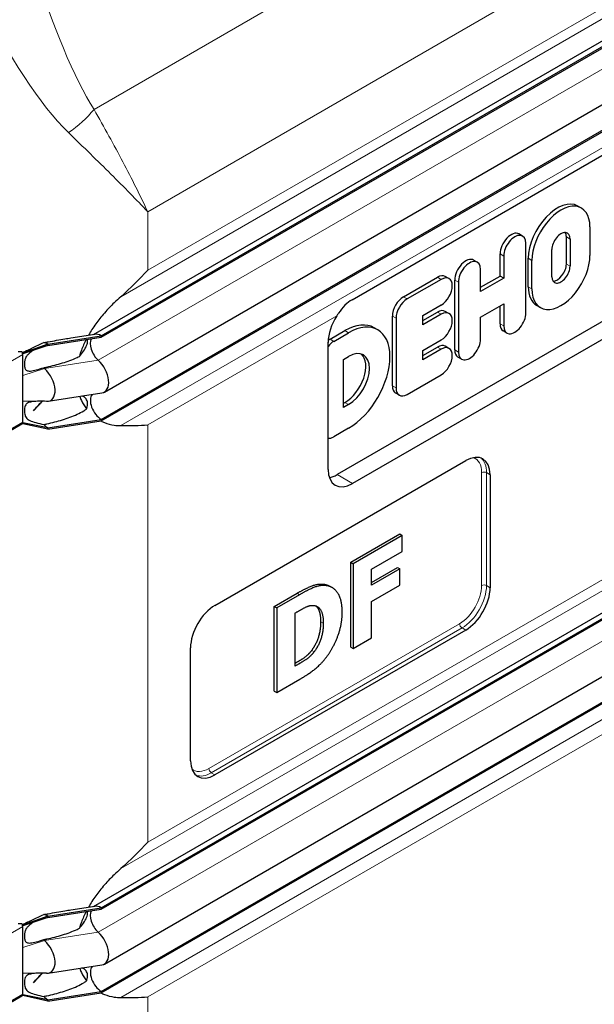
# Model space of a CAD drawing. Units: millimetres. Extents: x 0 to 14700, y 0 to 10395.
# Drawn here: x 7783 to 8115, y 6214 to 6783 of the extents above; entities that cross this region are included whole.
import ezdxf

# ---------------------------------------------------------------- set-up
doc = ezdxf.new("R2010")
doc.units = ezdxf.units.MM
doc.header["$LTSCALE"] = 35
doc.layers.add('Sichtbar (ISO)', color=7, linetype='Continuous', lineweight=25)
doc.layers.add('Sichtbar schmal (ISO)', color=7, linetype='Continuous', lineweight=25)
doc.layers.add('Tangential', color=7, linetype='Continuous', lineweight=9, true_color=0xbfbfbf)

msp = doc.modelspace()

# ---------------------------------------------------------------- linework, layer by layer
at = {"layer": 'Sichtbar (ISO)'}
for p, q in [((7825.75, 6601.47), (8374.24, 6918.14)), ((7830.2, 6600.66), (8379.24, 6917.65)), ((7830.2, 6599.84), (8379.24, 6916.83)), ((7831.96, 6568.12), (8381, 6885.11)), ((7830.2, 6552.28), (8379.24, 6869.27)), ((7830.2, 6551.46), (8379.24, 6868.45)), ((7975.2, 6621.54), (8229.76, 6768.51)), ((8107.82, 6674.47), (8105.69, 6675.69)), ((8221.13, 6667.35), (7966.57, 6520.38)), ((8230.03, 6662.21), (7975.47, 6515.24)), ((8112.72, 6663.62), (8112.72, 6647.15)), ((8073.8, 6658.33), (8071.68, 6659.55)), ((8099.1, 6642.14), (8099.1, 6657.8)), ((8101.22, 6656.57), (8101.22, 6640.92)), ((8075.68, 6613.82), (8075.68, 6654.17)), ((8090.71, 6634.85), (8090.71, 6650.5)), ((8047.59, 6643.19), (8045.47, 6644.42)), ((8060.72, 6635.22), (8060.72, 6647.99)), ((8062.84, 6646.76), (8062.84, 6634)), ((8077.09, 6629.03), (8077.09, 6645.5)), ((8079.21, 6627.8), (8079.21, 6644.27)), ((8049.47, 6626.27), (8049.47, 6639.04)), ((8004.92, 6623.18), (8024.56, 6634.52)), ((8026.68, 6633.29), (8007.05, 6621.96)), ((8031.22, 6633.74), (8029.1, 6634.97)), ((8034.51, 6592.51), (8034.51, 6632.86)), ((8049.47, 6628.72), (8060.72, 6635.22)), ((8062.84, 6634), (8049.47, 6626.27)), ((8062.84, 6634), (8060.72, 6635.22)), ((8036.64, 6631.63), (8036.64, 6591.28)), ((8016.1, 6612.36), (8026.68, 6618.48)), ((8049.47, 6611.46), (8062.84, 6619.18)), ((8060.72, 6607.64), (8060.72, 6617.95)), ((8062.84, 6619.18), (8062.84, 6606.41)), ((8084.12, 6616.95), (8082, 6618.18)), ((7998.51, 6571.72), (7998.51, 6612.07)), ((8000.63, 6610.84), (8000.63, 6570.49)), ((8016.1, 6609.46), (8024.56, 6614.34)), ((8026.68, 6613.12), (8016.1, 6607.01)), ((8016.1, 6607.01), (8016.1, 6612.36)), ((8031.22, 6613.57), (8029.1, 6614.79)), ((8049.47, 6598.69), (8049.47, 6611.46)), ((7990.1, 6604.09), (7987.98, 6605.32)), ((7799.23, 6595.87), (7830.2, 6600.66)), ((7799.23, 6595.05), (7830.2, 6599.84)), ((7812.62, 6599.44), (7826.41, 6601.57)), ((7830.2, 6600.66), (7830.2, 6599.84)), ((7962.5, 6598.69), (7971.08, 6603.64)), ((7964.62, 6597.46), (7973.21, 6602.42)), ((8016.1, 6592.19), (8026.68, 6598.3)), ((8064.72, 6602.26), (8062.6, 6603.48)), ((7799.23, 6595.87), (7784.73, 6590.66)), ((7799.23, 6595.05), (7784.73, 6590.17)), ((7799.23, 6595.87), (7799.23, 6595.05)), ((7961.33, 6523.4), (7961.33, 6596.89)), ((8016.1, 6589.28), (8024.56, 6594.17)), ((8026.68, 6592.94), (8016.1, 6586.83)), ((8031.22, 6593.39), (8029.1, 6594.62)), ((7784.73, 6590.66), (7784.54, 6590.77)), ((7784.73, 6590.17), (7784.73, 6590.66)), ((7784.73, 6589.84), (7784.73, 6590.17)), ((7784.73, 6583.31), (7784.73, 6589.84)), ((7825.75, 6270.79), (8374.24, 6587.46)), ((7830.2, 6269.98), (8379.24, 6586.97)), ((7970.22, 6587.01), (7973.21, 6588.73)), ((7970.22, 6559.22), (7970.22, 6587.01)), ((8016.1, 6586.83), (8016.1, 6592.19)), ((8038.51, 6587.13), (8036.39, 6588.35)), ((7784.73, 6577.71), (7784.73, 6583.31)), ((7830.2, 6269.16), (8379.24, 6586.15)), ((7784.73, 6562.78), (7784.73, 6577.71)), ((8007.05, 6566.79), (8026.68, 6578.13)), ((7799.53, 6562.82), (7830.5, 6567.61)), ((8002.51, 6566.34), (8000.39, 6567.56)), ((7784.73, 6557.19), (7784.73, 6562.78)), ((7796.28, 6562.87), (7790.89, 6557.31)), ((7970.22, 6561.67), (7971.08, 6562.17)), ((7973.21, 6560.94), (7970.22, 6559.22)), ((7784.73, 6550.65), (7784.73, 6557.19)), ((7831.96, 6237.44), (8381, 6554.43)), ((7728.46, 6517.48), (7784.32, 6549.74)), ((7784.73, 6549.84), (7784.54, 6549.95)), ((7784.73, 6550.32), (7784.73, 6550.65)), ((7784.73, 6549.84), (7784.73, 6550.32)), ((7799.23, 6547.49), (7784.73, 6550.32)), ((7799.23, 6546.67), (7784.73, 6549.84)), ((7799.23, 6547.49), (7830.2, 6552.28)), ((7799.23, 6546.67), (7830.2, 6551.46)), ((7799.23, 6547.49), (7799.23, 6546.67)), ((7830.2, 6552.28), (7830.2, 6551.46)), ((7973.21, 6547.25), (7964.62, 6542.29)), ((7830.2, 6221.6), (8379.24, 6538.59)), ((7830.2, 6220.78), (8379.24, 6537.77)), ((7895.92, 6444.81), (8040.88, 6528.5)), ((8055.02, 6520.34), (8055.02, 6455.02)), ((7974.41, 6469.71), (8002.81, 6486.11)), ((8004.22, 6485.29), (7975.82, 6468.9)), ((8002.81, 6486.11), (8004.22, 6485.29)), ((8004.22, 6475.96), (8004.22, 6485.29)), ((7986.41, 6465.68), (8004.22, 6475.96)), ((7974.41, 6420.72), (7974.41, 6469.71)), ((7974.41, 6469.71), (7975.82, 6468.9)), ((7975.82, 6468.9), (7975.82, 6419.91)), ((7986.41, 6458.06), (8001.4, 6466.72)), ((8002.81, 6465.9), (7986.41, 6456.43)), ((7986.41, 6456.43), (7986.41, 6465.68)), ((8001.4, 6466.72), (8002.81, 6465.9)), ((8002.81, 6456.57), (8002.81, 6465.9)), ((7962.2, 6455.91), (7963.62, 6455.09)), ((7986.41, 6447.1), (8002.81, 6456.57)), ((7930.23, 6444.21), (7943.36, 6451.79)), ((7944.78, 6450.97), (7931.64, 6443.39)), ((7986.41, 6426.02), (7986.41, 6447.1)), ((7930.23, 6395.22), (7930.23, 6444.21)), ((7930.23, 6444.21), (7931.64, 6443.39)), ((7931.64, 6443.39), (7931.64, 6394.4)), ((7942.3, 6440.41), (7942.51, 6440.53)), ((7942.3, 6409.72), (7942.3, 6440.41)), ((8040.88, 6430.53), (7895.92, 6346.83)), ((7975.82, 6419.91), (7986.41, 6426.02)), ((7881.78, 6355), (7881.78, 6420.32)), ((7974.41, 6420.72), (7975.82, 6419.91)), ((7942.51, 6409.84), (7942.3, 6409.72)), ((7931.64, 6394.4), (7944.91, 6402.06)), ((7930.23, 6395.22), (7931.64, 6394.4)), ((7799.23, 6265.18), (7830.2, 6269.98)), ((7799.23, 6264.37), (7830.2, 6269.16)), ((7812.62, 6268.76), (7826.41, 6270.89)), ((7830.2, 6269.98), (7830.2, 6269.16)), ((7799.23, 6265.18), (7784.73, 6259.98)), ((7799.23, 6264.37), (7784.73, 6259.49)), ((7799.23, 6265.18), (7799.23, 6264.37)), ((7784.73, 6259.98), (7784.54, 6260.09)), ((7784.73, 6259.49), (7784.73, 6259.98)), ((7784.73, 6259.16), (7784.73, 6259.49)), ((7784.73, 6252.63), (7784.73, 6259.16)), ((7784.73, 6247.03), (7784.73, 6252.63)), ((7784.73, 6232.1), (7784.73, 6247.03)), ((7799.53, 6232.14), (7830.5, 6236.93)), ((7784.73, 6226.5), (7784.73, 6232.1)), ((7796.28, 6232.19), (7790.89, 6226.63)), ((7784.73, 6219.97), (7784.73, 6226.5)), ((7728.46, 6186.8), (7784.32, 6219.06)), ((7784.73, 6219.15), (7784.54, 6219.26)), ((7784.73, 6219.64), (7784.73, 6219.97)), ((7784.73, 6219.15), (7784.73, 6219.64)), ((7799.23, 6216.81), (7784.73, 6219.64)), ((7799.23, 6215.99), (7784.73, 6219.15)), ((7799.23, 6216.81), (7830.2, 6221.6)), ((7799.23, 6215.99), (7830.2, 6220.78)), ((7799.23, 6216.81), (7799.23, 6215.99)), ((7830.2, 6221.6), (7830.2, 6220.78))]:
    msp.add_line(p, q, dxfattribs=at)
for centre, major_axis, start_param, end_param in [((8093.85, 6655.17), (11.85, 20.52), 0, 2.356194), ((8095.97, 6653.95), (11.85, 20.52), 5.497787, 8.63938), ((8095.97, 6653.54), (3.72, 6.43), 5.497787, 8.63938), ((8067.14, 6651.69), (4.54, 7.86), 0, 2.356194), ((8069.26, 6650.47), (4.54, 7.86), 5.497787, 8.63938), ((8093.85, 6654.76), (3.72, 6.43), 5.497787, 5.993664), ((8040.93, 6636.56), (4.54, 7.86), 0, 2.356194), ((8043.05, 6635.33), (4.54, 7.86), 5.497787, 8.63938), ((8095.97, 6637.47), (-11.85, -20.52), 5.497787, 8.63938), ((8095.97, 6637.88), (-3.72, -6.43), 5.497787, 8.63938), ((8093.85, 6639.11), (-3.72, -6.43), 0.289521, 2.356194), ((8024.56, 6627.11), (4.54, 7.86), 0, 0.785398), ((8026.68, 6625.88), (4.54, 7.86), 3.926991, 7.068583), ((8093.85, 6638.7), (-11.85, -20.52), 5.497787, 6.283185), ((8004.92, 6615.77), (4.54, 7.86), 0.785398, 2.356194), ((8007.05, 6614.55), (-4.54, -7.86), 3.926991, 5.497787), ((8024.56, 6606.93), (4.54, 7.86), 0, 0.785398), ((7975.47, 6605.05), (-10, -17.32), 4.632337, 5.497787), ((7973.21, 6574.83), (16.89, 29.26), 3.926991, 7.068583), ((8026.68, 6605.71), (4.54, 7.86), 3.926991, 7.068583), ((8069.26, 6610.12), (-4.54, -7.86), 5.497787, 8.63938), ((7971.08, 6576.06), (16.89, 29.26), 0, 0.785398), ((8067.14, 6611.34), (-4.54, -7.86), 5.497787, 6.283185), ((7830.2, 6592.49), (-4.5, 7.79), 0.344656, 2.066443), ((7830.2, 6592.49), (-5, 8.66), 5.497787, 6.062814), ((7962.5, 6591.28), (4.54, 7.86), 0.785398, 0.963919), ((8043.05, 6594.99), (-4.54, -7.86), 5.497787, 8.63938), ((7799.23, 6587.7), (5, -8.66), 2.356194, 2.692969), ((7964.62, 6590.05), (4.54, 7.86), 0.785398, 1.323352), ((7973.21, 6574.83), (8.51, 14.74), 3.926991, 7.068583), ((8024.56, 6586.76), (4.54, 7.86), 0, 0.785398), ((8026.68, 6585.54), (4.54, 7.86), 3.926991, 7.068583), ((8040.93, 6596.21), (-4.54, -7.86), 5.497787, 6.283185), ((7783.32, 6590.66), (-1, 1.73), 4.45059, 4.893941), ((7783.32, 6590.66), (1, -1.73), 0.785398, 1.308997), ((7971.08, 6576.06), (8.51, 14.74), 3.926991, 6.158198), ((7799.23, 6587.7), (4.5, -7.79), 5.121833, 5.208035), ((7794.98, 6573.72), (6, -10.39), 5.920901, 8.349628), ((7825.96, 6578.51), (6, -10.39), 6.062814, 8.349628), ((8004.92, 6575.42), (-4.54, -7.86), 5.497787, 6.283185), ((8007.05, 6574.2), (-4.54, -7.86), 5.497787, 7.068583), ((7830.2, 6559.63), (-4.5, 7.79), 0.201923, 2.356194), ((7783.32, 6551.47), (1, -1.73), 0, 0.261799), ((7783.32, 6551.47), (1, -1.73), 0.261799, 0.785398), ((7799.23, 6554.84), (4.5, -7.79), 5.121833, 5.497787), ((7964.62, 6549.7), (-4.54, -7.86), 0.247444, 0.785398), ((8040.88, 6512.17), (10, 17.32), 5.497787, 7.068583), ((7975.47, 6531.57), (-10, -17.32), 5.497787, 7.068583), ((7966.57, 6536.71), (10, 17.32), 3.603147, 3.926991), ((8040.88, 6446.86), (-10, -17.32), 0.785398, 2.356194), ((7895.92, 6428.48), (10, 17.32), 0.785398, 2.356194), ((7895.92, 6363.16), (-10, -17.32), 5.497787, 7.068583), ((7830.2, 6261.81), (-4.5, 7.79), 0.344656, 2.066443), ((7830.2, 6261.81), (-5, 8.66), 5.497787, 6.062814), ((7799.23, 6257.02), (5, -8.66), 2.356194, 2.692969), ((7783.32, 6259.98), (-1, 1.73), 4.45059, 4.893941), ((7783.32, 6259.98), (1, -1.73), 0.785398, 1.308997), ((7799.23, 6257.02), (4.5, -7.79), 5.121833, 5.208035), ((7794.98, 6243.04), (6, -10.39), 5.920901, 8.349628), ((7825.96, 6247.83), (6, -10.39), 6.062814, 8.349628), ((7830.2, 6228.95), (-4.5, 7.79), 0.201923, 2.356194), ((7783.32, 6220.79), (1, -1.73), 0, 0.261799), ((7783.32, 6220.79), (1, -1.73), 0.261799, 0.785398), ((7799.23, 6224.16), (4.5, -7.79), 5.121833, 5.497787)]:
    msp.add_ellipse(centre, major_axis=major_axis, ratio=0.57735, start_param=start_param, end_param=end_param, dxfattribs=at)
for points, degree in [([(7857.03, 6638.55), (7852.31, 6633.38), (7847.09, 6628.2), (7841.45, 6623.26)], 3), ([(7798.47, 6562.77), (7797.04, 6562.85), (7795.61, 6562.91), (7794.18, 6562.89)], 3), ([(7841.45, 6548.72), (7847.09, 6548.7), (7852.31, 6548.82), (7857.03, 6549.1)], 3), ([(7943.36, 6451.79), (7947.83, 6454.37), (7955.64, 6457.57), (7959.07, 6457.01)], 2), ([(7960.49, 6456.19), (7957.05, 6456.75), (7949.25, 6453.55), (7944.78, 6450.97)], 2), ([(7959.07, 6457.01), (7960.79, 6456.72), (7962.2, 6455.91)], 2), ([(7969.5, 6440.71), (7969.5, 6447.82), (7964.65, 6455.5), (7960.49, 6456.19)], 2), ([(7942.51, 6440.53), (7945.81, 6442.44), (7950.55, 6444.9), (7952.72, 6444.8)], 2), ([(7952.72, 6444.8), (7955.67, 6444.56), (7958.56, 6439.32), (7958.56, 6434.48)], 2), ([(7960.35, 6414.87), (7964.3, 6420.05), (7969.5, 6433.84), (7969.5, 6440.71)], 2), ([(7951.82, 6418.76), (7954.43, 6422.17), (7957.15, 6430.45), (7957.15, 6435.29)], 2), ([(7958.56, 6434.48), (7958.56, 6429.63), (7955.85, 6421.36), (7953.23, 6417.94)], 2), ([(7953.23, 6417.94), (7951, 6415.02), (7946.08, 6411.91), (7942.51, 6409.84)], 2), ([(7944.91, 6402.06), (7949.28, 6404.58), (7957.05, 6410.5), (7960.35, 6414.87)], 2), ([(7857.03, 6307.86), (7852.31, 6302.7), (7847.09, 6297.52), (7841.45, 6292.58)], 3), ([(7798.47, 6232.09), (7797.04, 6232.17), (7795.61, 6232.23), (7794.18, 6232.21)], 3), ([(7841.45, 6218.04), (7847.09, 6218.02), (7852.31, 6218.13), (7857.03, 6218.42)], 3)]:
    msp.add_open_spline(points, degree=degree, dxfattribs=at)
for points, degree, knots in [([(7841.45, 6623.26), (7840.13, 6622.1), (7838.84, 6620.91), (7835.8, 6617.97), (7833.86, 6615.95), (7830.18, 6611.74), (7828.44, 6609.55), (7825.48, 6605.44), (7824.06, 6603.26), (7822.78, 6601.01)], 3, [9.528441, 9.528441, 9.528441, 9.528441, 10.04274, 10.04274, 10.809971, 10.809971, 11.577203, 11.577203, 12.347753, 12.347753, 12.347753, 12.347753]), ([(7975.2, 6621.54), (7973.84, 6620.75), (7972.41, 6619.64), (7969.73, 6616.95), (7968.47, 6615.37), (7967.03, 6613.29), (7966.66, 6612.75), (7966.31, 6612.19)], 3, [18.549583, 18.549583, 18.549583, 18.549583, 19.127246, 19.127246, 19.70491, 19.70491, 19.89628, 19.89628, 19.89628, 19.89628]), ([(7821.41, 6598.48), (7820.37, 6596.45), (7819.45, 6594.38), (7818.23, 6591.12), (7817.84, 6589.94), (7817.5, 6588.77)], 3, [12.633897, 12.633897, 12.633897, 12.633897, 13.316232, 13.316232, 13.703758, 13.703758, 13.703758, 13.703758]), ([(7784.49, 6590.9), (7784.52, 6590.9), (7784.54, 6590.91), (7784.63, 6590.93), (7784.68, 6590.95), (7784.85, 6591.01), (7784.95, 6591.06), (7785.08, 6591.13), (7785.1, 6591.14), (7785.12, 6591.15)], 3, [0.03450071, 0.03450071, 0.03450071, 0.03450071, 0.04307656, 0.04307656, 0.06081001, 0.06081001, 0.09734363, 0.09734363, 0.10438834, 0.10438834, 0.10438834, 0.10438834]), ([(7790.95, 6592.27), (7790.89, 6592.24), (7790.84, 6592.22), (7790.82, 6592.21), (7790.81, 6592.21), (7790.81, 6592.21)], 3, [0, 0, 0, 0, 0.0817927, 0.0817927, 0.1059876, 0.1059876, 0.1059876, 0.1059876]), ([(7817.68, 6565.63), (7817.98, 6564.82), (7818.31, 6564.03), (7819.52, 6561.49), (7820.54, 6559.84), (7821.69, 6558.35)], 3, [16.472126, 16.472126, 16.472126, 16.472126, 16.794291, 16.794291, 17.538057, 17.538057, 17.538057, 17.538057]), ([(7830.03, 6551.44), (7830.68, 6551.11), (7831.34, 6550.81), (7833.86, 6549.8), (7835.8, 6549.29), (7838.84, 6548.83), (7840.13, 6548.73), (7841.45, 6548.72)], 3, [19.01807, 19.01807, 19.01807, 19.01807, 19.300552, 19.300552, 20.067784, 20.067784, 20.582083, 20.582083, 20.582083, 20.582083]), ([(7957.15, 6435.29), (7957.15, 6440.14), (7955.14, 6443.79), (7954.33, 6444.45)], 2, [0, 0, 0, 1, 1.393317, 1.393317, 1.393317]), ([(7942.3, 6411.36), (7945.1, 6413), (7949.58, 6415.84), (7951.82, 6418.76)], 2, [0.17362, 0.17362, 0.17362, 1, 2, 2, 2]), ([(7841.45, 6292.58), (7840.13, 6291.42), (7838.84, 6290.23), (7835.8, 6287.28), (7833.86, 6285.27), (7830.18, 6281.06), (7828.44, 6278.87), (7825.48, 6274.76), (7824.06, 6272.58), (7822.78, 6270.33)], 3, [9.528441, 9.528441, 9.528441, 9.528441, 10.04274, 10.04274, 10.809971, 10.809971, 11.577203, 11.577203, 12.347753, 12.347753, 12.347753, 12.347753]), ([(7821.41, 6267.8), (7820.37, 6265.77), (7819.45, 6263.7), (7818.23, 6260.44), (7817.84, 6259.26), (7817.5, 6258.09)], 3, [12.633897, 12.633897, 12.633897, 12.633897, 13.316232, 13.316232, 13.703758, 13.703758, 13.703758, 13.703758]), ([(7784.49, 6260.22), (7784.52, 6260.22), (7784.54, 6260.23), (7784.63, 6260.25), (7784.68, 6260.27), (7784.85, 6260.33), (7784.95, 6260.38), (7785.08, 6260.45), (7785.1, 6260.46), (7785.12, 6260.47)], 3, [0.03450071, 0.03450071, 0.03450071, 0.03450071, 0.04307656, 0.04307656, 0.06081001, 0.06081001, 0.09734363, 0.09734363, 0.10438834, 0.10438834, 0.10438834, 0.10438834]), ([(7790.95, 6261.59), (7790.89, 6261.56), (7790.84, 6261.54), (7790.82, 6261.53), (7790.81, 6261.53), (7790.81, 6261.53)], 3, [0, 0, 0, 0, 0.0817927, 0.0817927, 0.1059876, 0.1059876, 0.1059876, 0.1059876]), ([(7817.68, 6234.95), (7817.98, 6234.14), (7818.31, 6233.35), (7819.52, 6230.81), (7820.54, 6229.16), (7821.69, 6227.67)], 3, [16.472126, 16.472126, 16.472126, 16.472126, 16.794291, 16.794291, 17.538057, 17.538057, 17.538057, 17.538057]), ([(7830.03, 6220.76), (7830.68, 6220.43), (7831.34, 6220.13), (7833.86, 6219.12), (7835.8, 6218.61), (7838.84, 6218.15), (7840.13, 6218.05), (7841.45, 6218.04)], 3, [19.01807, 19.01807, 19.01807, 19.01807, 19.300552, 19.300552, 20.067784, 20.067784, 20.582083, 20.582083, 20.582083, 20.582083])]:
    msp.add_open_spline(points, degree=degree, knots=knots, dxfattribs=at)
at = {"layer": 'Sichtbar schmal (ISO)'}
for points, knots in [([(7796.89, 6596.76), (7797.75, 6596.9), (7798.61, 6597.05), (7802.73, 6597.76), (7805.99, 6598.34), (7810.33, 6599.07), (7811.48, 6599.26), (7812.62, 6599.44)], [1.279463, 1.279463, 1.279463, 1.279463, 1.538102, 1.538102, 2.518379, 2.518379, 2.881079, 2.881079, 2.881079, 2.881079]), ([(7817.5, 6588.77), (7817.72, 6589.02), (7817.95, 6589.27), (7818.94, 6590.46), (7819.75, 6591.54), (7821.11, 6593.74), (7821.67, 6594.86), (7822.1, 6596.28), (7822.19, 6596.7), (7822.27, 6597.46), (7822.25, 6597.8), (7822.16, 6598.26), (7822.1, 6598.42), (7822.03, 6598.58)], [1.332213, 1.332213, 1.332213, 1.332213, 1.433981, 1.433981, 1.802713, 1.802713, 2.171446, 2.171446, 2.315967, 2.315967, 2.460487, 2.460487, 2.552306, 2.552306, 2.552306, 2.552306]), ([(7785.12, 6591.15), (7785.22, 6591.2), (7785.34, 6591.26), (7785.75, 6591.47), (7786.02, 6591.6), (7786.76, 6591.95), (7787.27, 6592.2), (7788.6, 6592.81), (7789.47, 6593.22), (7792.52, 6594.64), (7794.71, 6595.69), (7796.89, 6596.76)], [0.1610918, 0.1610918, 0.1610918, 0.1610918, 0.1859024, 0.1859024, 0.2317564, 0.2317564, 0.3151432, 0.3151432, 0.459789, 0.459789, 0.8206643, 0.8206643, 0.8206643, 0.8206643]), ([(7782.06, 6591.57), (7782.54, 6591.63), (7783.06, 6591.65), (7783.75, 6591.6), (7783.94, 6591.57), (7784.12, 6591.54)], [0.431736, 0.431736, 0.431736, 0.431736, 0.5777368, 0.5777368, 0.6344083, 0.6344083, 0.6344083, 0.6344083]), ([(7790.84, 6592.22), (7790.77, 6592.18), (7790.7, 6592.14), (7789.28, 6591.2), (7788.32, 6590.46), (7787.23, 6589.3), (7786.91, 6588.88), (7786.38, 6587.93), (7786.15, 6587.38), (7785.83, 6586.05), (7785.75, 6585.39), (7785.7, 6584.15), (7785.72, 6583.49), (7785.93, 6582.06), (7786.16, 6581.54), (7786.58, 6580.94), (7786.8, 6580.73), (7787.34, 6580.44), (7787.63, 6580.36), (7788.33, 6580.25), (7788.78, 6580.25), (7790.22, 6580.38), (7791.37, 6580.63), (7793.93, 6581.29), (7795.46, 6581.75), (7796.89, 6582.21)], [0.822433, 0.822433, 0.822433, 0.822433, 0.856795, 0.856795, 1.565356, 1.565356, 1.95924, 1.95924, 2.356691, 2.356691, 2.714713, 2.714713, 3.073203, 3.073203, 3.57373, 3.57373, 3.923642, 3.923642, 4.231304, 4.231304, 4.631939, 4.631939, 5.384138, 5.384138, 6.293016, 6.293016, 6.293016, 6.293016]), ([(7796.89, 6582.21), (7797.51, 6582.34), (7798.12, 6582.47), (7801.76, 6583.27), (7804.79, 6584.04), (7810.67, 6585.86), (7813.51, 6586.9), (7816.63, 6588.34), (7817.07, 6588.55), (7817.5, 6588.77)], [1.231121, 1.231121, 1.231121, 1.231121, 1.416209, 1.416209, 2.32151, 2.32151, 3.226811, 3.226811, 3.375361, 3.375361, 3.375361, 3.375361]), ([(7821.69, 6558.35), (7821.74, 6558.47), (7821.78, 6558.59), (7822, 6559.27), (7822.13, 6559.84), (7822.25, 6560.82), (7822.27, 6561.31), (7822.19, 6562.22), (7822.1, 6562.65), (7821.67, 6563.94), (7821.11, 6564.64), (7820, 6565.45), (7819.51, 6565.68), (7819.02, 6565.83)], [1.97143, 1.97143, 1.97143, 1.97143, 2.006134, 2.006134, 2.169344, 2.169344, 2.313864, 2.313864, 2.458385, 2.458385, 2.827118, 2.827118, 3.061306, 3.061306, 3.061306, 3.061306]), ([(7794.39, 6562.9), (7793, 6562.82), (7791.71, 6562.73), (7789.56, 6562.45), (7788.75, 6562.28), (7787.73, 6561.87), (7787.39, 6561.68), (7786.84, 6561.24), (7786.63, 6560.99), (7786.28, 6560.43), (7786.11, 6560.08), (7785.69, 6558.54), (7785.65, 6557.18), (7785.92, 6554.94), (7786.21, 6554.28), (7786.6, 6553.52), (7786.86, 6553.15), (7787.64, 6552.39), (7788.21, 6552.01), (7789.88, 6551.22), (7791.04, 6550.84), (7793.74, 6550.08), (7795.33, 6549.7), (7796.89, 6549.35)], [0.272498, 0.272498, 0.272498, 0.272498, 0.742844, 0.742844, 1.214814, 1.214814, 1.504397, 1.504397, 1.779546, 1.779546, 2.065046, 2.065046, 2.724329, 2.724329, 3.401296, 3.401296, 4.183223, 4.183223, 5.222754, 5.222754, 6.519358, 6.519358, 8.021134, 8.021134, 8.021134, 8.021134]), ([(7796.89, 6549.35), (7797.51, 6549.48), (7798.12, 6549.61), (7801.76, 6550.41), (7804.79, 6551.18), (7810.67, 6553), (7813.51, 6554.04), (7817.53, 6555.9), (7818.83, 6556.56), (7820.63, 6557.64), (7821.17, 6557.99), (7821.69, 6558.35)], [1.231121, 1.231121, 1.231121, 1.231121, 1.416209, 1.416209, 2.32151, 2.32151, 3.226811, 3.226811, 3.679462, 3.679462, 3.878365, 3.878365, 3.878365, 3.878365]), ([(7796.89, 6266.07), (7797.75, 6266.22), (7798.61, 6266.37), (7802.73, 6267.08), (7805.99, 6267.66), (7810.33, 6268.39), (7811.48, 6268.58), (7812.62, 6268.76)], [1.279463, 1.279463, 1.279463, 1.279463, 1.538102, 1.538102, 2.518379, 2.518379, 2.881079, 2.881079, 2.881079, 2.881079]), ([(7817.5, 6258.09), (7817.72, 6258.34), (7817.95, 6258.59), (7818.94, 6259.78), (7819.75, 6260.86), (7821.11, 6263.06), (7821.67, 6264.18), (7822.1, 6265.6), (7822.19, 6266.01), (7822.27, 6266.78), (7822.25, 6267.12), (7822.16, 6267.58), (7822.1, 6267.74), (7822.03, 6267.89)], [1.332213, 1.332213, 1.332213, 1.332213, 1.433981, 1.433981, 1.802713, 1.802713, 2.171446, 2.171446, 2.315967, 2.315967, 2.460487, 2.460487, 2.552306, 2.552306, 2.552306, 2.552306]), ([(7785.12, 6260.47), (7785.22, 6260.52), (7785.34, 6260.58), (7785.75, 6260.79), (7786.02, 6260.92), (7786.76, 6261.27), (7787.27, 6261.51), (7788.6, 6262.13), (7789.47, 6262.54), (7792.52, 6263.96), (7794.71, 6265), (7796.89, 6266.07)], [0.1610918, 0.1610918, 0.1610918, 0.1610918, 0.1859024, 0.1859024, 0.2317564, 0.2317564, 0.3151432, 0.3151432, 0.459789, 0.459789, 0.8206643, 0.8206643, 0.8206643, 0.8206643]), ([(7782.06, 6260.89), (7782.54, 6260.95), (7783.06, 6260.97), (7783.75, 6260.92), (7783.94, 6260.89), (7784.12, 6260.86)], [0.431736, 0.431736, 0.431736, 0.431736, 0.5777368, 0.5777368, 0.6344083, 0.6344083, 0.6344083, 0.6344083]), ([(7790.84, 6261.54), (7790.77, 6261.5), (7790.7, 6261.45), (7789.28, 6260.52), (7788.32, 6259.78), (7787.23, 6258.62), (7786.91, 6258.19), (7786.38, 6257.25), (7786.15, 6256.7), (7785.83, 6255.37), (7785.75, 6254.71), (7785.7, 6253.47), (7785.72, 6252.81), (7785.93, 6251.38), (7786.16, 6250.86), (7786.58, 6250.26), (7786.8, 6250.05), (7787.34, 6249.76), (7787.63, 6249.68), (7788.33, 6249.57), (7788.78, 6249.57), (7790.22, 6249.7), (7791.37, 6249.94), (7793.93, 6250.61), (7795.46, 6251.07), (7796.89, 6251.53)], [0.822433, 0.822433, 0.822433, 0.822433, 0.856795, 0.856795, 1.565356, 1.565356, 1.95924, 1.95924, 2.356691, 2.356691, 2.714713, 2.714713, 3.073203, 3.073203, 3.57373, 3.57373, 3.923642, 3.923642, 4.231304, 4.231304, 4.631939, 4.631939, 5.384138, 5.384138, 6.293016, 6.293016, 6.293016, 6.293016]), ([(7796.89, 6251.53), (7797.51, 6251.66), (7798.12, 6251.79), (7801.76, 6252.59), (7804.79, 6253.36), (7810.67, 6255.18), (7813.51, 6256.22), (7816.63, 6257.66), (7817.07, 6257.87), (7817.5, 6258.09)], [1.231121, 1.231121, 1.231121, 1.231121, 1.416209, 1.416209, 2.32151, 2.32151, 3.226811, 3.226811, 3.375361, 3.375361, 3.375361, 3.375361]), ([(7821.69, 6227.67), (7821.74, 6227.79), (7821.78, 6227.91), (7822, 6228.59), (7822.13, 6229.16), (7822.25, 6230.13), (7822.27, 6230.62), (7822.19, 6231.54), (7822.1, 6231.97), (7821.67, 6233.25), (7821.11, 6233.96), (7820, 6234.77), (7819.51, 6235), (7819.02, 6235.15)], [1.97143, 1.97143, 1.97143, 1.97143, 2.006134, 2.006134, 2.169344, 2.169344, 2.313864, 2.313864, 2.458385, 2.458385, 2.827118, 2.827118, 3.061306, 3.061306, 3.061306, 3.061306]), ([(7794.39, 6232.21), (7793, 6232.14), (7791.71, 6232.05), (7789.56, 6231.77), (7788.75, 6231.59), (7787.73, 6231.19), (7787.39, 6231), (7786.84, 6230.56), (7786.63, 6230.31), (7786.28, 6229.75), (7786.11, 6229.4), (7785.69, 6227.86), (7785.65, 6226.5), (7785.92, 6224.26), (7786.21, 6223.6), (7786.6, 6222.84), (7786.86, 6222.47), (7787.64, 6221.71), (7788.21, 6221.33), (7789.88, 6220.54), (7791.04, 6220.16), (7793.74, 6219.4), (7795.33, 6219.02), (7796.89, 6218.67)], [0.272498, 0.272498, 0.272498, 0.272498, 0.742844, 0.742844, 1.214814, 1.214814, 1.504397, 1.504397, 1.779546, 1.779546, 2.065046, 2.065046, 2.724329, 2.724329, 3.401296, 3.401296, 4.183223, 4.183223, 5.222754, 5.222754, 6.519358, 6.519358, 8.021134, 8.021134, 8.021134, 8.021134]), ([(7796.89, 6218.67), (7797.51, 6218.8), (7798.12, 6218.93), (7801.76, 6219.73), (7804.79, 6220.5), (7810.67, 6222.32), (7813.51, 6223.36), (7817.53, 6225.21), (7818.83, 6225.88), (7820.63, 6226.96), (7821.17, 6227.3), (7821.69, 6227.67)], [1.231121, 1.231121, 1.231121, 1.231121, 1.416209, 1.416209, 2.32151, 2.32151, 3.226811, 3.226811, 3.679462, 3.679462, 3.878365, 3.878365, 3.878365, 3.878365])]:
    msp.add_open_spline(points, degree=3, knots=knots, dxfattribs=at)
for points in [[(7790.89, 6557.31), (7792.6, 6559.15), (7794.29, 6561.01), (7795.98, 6562.88)], [(7790.89, 6226.63), (7792.6, 6228.47), (7794.29, 6230.32), (7795.98, 6232.2)]]:
    msp.add_open_spline(points, degree=3, dxfattribs=at)
at = {"layer": 'Tangential'}
for p, q in [((8368.8, 7044.98), (7825.97, 6731.57)), ((7857.03, 6672.42), (8348.47, 6956.15)), ((7841.45, 6623.26), (8362.04, 6923.82)), ((8348.47, 6922.28), (7857.03, 6638.55)), ((7828.38, 6586.5), (8377.42, 6903.49)), ((7841.45, 6548.72), (8362.04, 6849.28)), ((7857.03, 6638.55), (7857.03, 6672.42)), ((8101.22, 6656.57), (8099.1, 6657.8)), ((8062.84, 6646.76), (8060.72, 6647.99)), ((8079.21, 6644.27), (8077.09, 6645.5)), ((8101.22, 6640.92), (8099.1, 6642.14)), ((8026.68, 6633.29), (8024.56, 6634.52)), ((8036.64, 6631.63), (8034.51, 6632.86)), ((8079.21, 6627.8), (8077.09, 6629.03)), ((8007.05, 6621.96), (8004.92, 6623.18)), ((7966.31, 6612.19), (7857.03, 6549.1)), ((8000.63, 6610.84), (7998.51, 6612.07)), ((8026.68, 6613.12), (8024.56, 6614.34)), ((8062.84, 6606.41), (8060.72, 6607.64)), ((7964.62, 6597.46), (7962.5, 6598.69)), ((7973.21, 6602.42), (7971.08, 6603.64)), ((7841.45, 6292.58), (8362.04, 6593.14)), ((8026.68, 6592.94), (8024.56, 6594.17)), ((8036.64, 6591.28), (8034.51, 6592.51)), ((7784.73, 6589.84), (7728.87, 6557.59)), ((7857.03, 6307.86), (8348.47, 6591.6)), ((7797.41, 6581.71), (7784.73, 6577.71)), ((7797.41, 6581.71), (7828.38, 6586.5)), ((7828.38, 6255.82), (8377.42, 6572.81)), ((8000.63, 6570.49), (7998.51, 6571.72)), ((7794.18, 6562.89), (7784.73, 6562.78)), ((7973.21, 6560.94), (7971.08, 6562.17)), ((7728.87, 6518.4), (7784.73, 6550.65)), ((7857.03, 6307.86), (7857.03, 6549.1)), ((7841.45, 6218.04), (8362.04, 6518.6)), ((7975.47, 6515.24), (7966.57, 6520.38)), ((8050.07, 6521.56), (8050.07, 6456.24)), ((8052.9, 6456.24), (8052.9, 6521.56)), ((8055.02, 6520.34), (8052.9, 6521.56)), ((7857.03, 6218.42), (8348.47, 6502.15)), ((7959.07, 6457.01), (7960.49, 6456.19)), ((8055.02, 6455.02), (8052.9, 6456.24)), ((7943.36, 6451.79), (7944.78, 6450.97)), ((8037.35, 6434.2), (7892.39, 6350.51)), ((7957.15, 6435.29), (7958.56, 6434.48)), ((7893.8, 6348.06), (8038.76, 6431.75)), ((8040.88, 6430.53), (8038.76, 6431.75)), ((7951.82, 6418.76), (7953.23, 6417.94)), ((7942.3, 6409.96), (7942.51, 6409.84)), ((7895.92, 6346.83), (7893.8, 6348.06)), ((7784.73, 6259.16), (7728.87, 6226.91)), ((7797.41, 6251.03), (7784.73, 6247.03)), ((7797.41, 6251.03), (7828.38, 6255.82)), ((7794.18, 6232.21), (7784.73, 6232.1)), ((7728.87, 6187.72), (7784.73, 6219.97)), ((7857.03, 6018.01), (7857.03, 6218.42))]:
    msp.add_line(p, q, dxfattribs=at)
for centre, major_axis, ratio, start_param, end_param in [((7785.79, 7215.84), (66.24, -505.44), 0.148223, 5.598794, 5.972697), ((7750.97, 7228.86), (97.67, -527.44), 0.215845, 5.625233, 5.987599), ((7791.15, 6744.59), (42.28, 26.69), 0.662651, 4.77, 5.179095), ((8037.35, 6514.22), (9, 15.59), 0.57735, 5.497787, 6.385501), ((8038.76, 6513.4), (10, 17.32), 0.57735, 5.497787, 6.176919), ((8051.49, 6520.75), (2, 0), 0.57735, 0.785398, 2.356194), ((8037.35, 6448.9), (-9, -15.59), 0.57735, 0.785398, 2.356194), ((8038.76, 6448.08), (10, 17.32), 0.57735, 3.926991, 5.497787), ((8051.49, 6455.43), (2, 0), 0.57735, 0.785398, 2.356194), ((8038.76, 6433.38), (1, -1.73), 0.57735, 3.926991, 5.497787), ((7892.39, 6365.21), (-9, -15.59), 0.57735, 6.180869, 7.068583), ((7893.8, 6364.39), (-10, -17.32), 0.57735, 0.106266, 0.785398), ((7893.8, 6349.69), (1, -1.73), 0.57735, 3.926991, 5.497787)]:
    msp.add_ellipse(centre, major_axis=major_axis, ratio=ratio, start_param=start_param, end_param=end_param, dxfattribs=at)
for points, knots in [([(7857.03, 6672.42), (7852.69, 6681.73), (7847.89, 6691.32), (7837.5, 6711.04), (7831.91, 6721.17), (7825.97, 6731.57)], [-8.644927, -8.644927, -8.644927, -8.644927, -4.322463, -4.322463, 0, 0, 0, 0]), ([(7811.24, 6718.15), (7819.88, 6709.76), (7828.07, 6701.76), (7843.39, 6686.53), (7850.52, 6679.3), (7857.03, 6672.42)], [0, 0, 0, 0, 4.322463, 4.322463, 8.644927, 8.644927, 8.644927, 8.644927])]:
    msp.add_open_spline(points, degree=3, knots=knots, dxfattribs=at)

doc.saveas('drawing.dxf')
